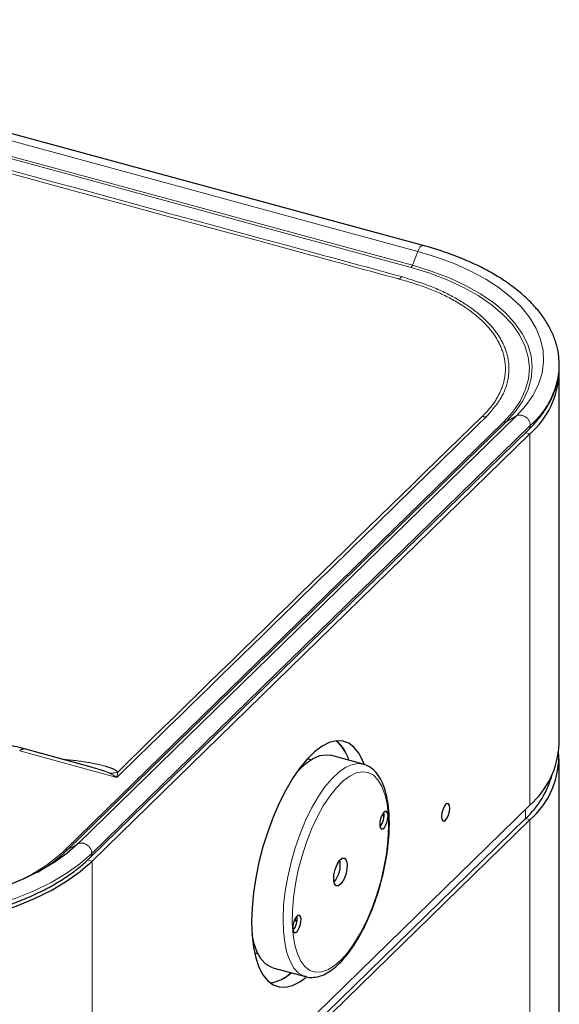
# Model space of a CAD drawing. Units: inches. Extents: x 0.2 to 10.8, y 0.2 to 8.2.
# Drawn here: x 2 to 2.1, y 4.5 to 4.8 of the extents above; entities that cross this region are included whole.
import ezdxf

# ---------------------------------------------------------------- set-up
doc = ezdxf.new("R2010")
doc.units = ezdxf.units.IN
doc.header["$MEASUREMENT"] = 0
doc.linetypes.add('PHANTOM', pattern=[0.49999999999999994, 0.25, -0.05, 0.05, -0.05, 0.05, -0.05])

msp = doc.modelspace()

# ---------------------------------------------------------------- linework, layer by layer
at = {"color": 8, "linetype": 'PHANTOM', "lineweight": 18}
for p, q in [((1.839595248060115, 4.802452881172104), (2.079493663565116, 4.737253632239089)), ((2.077559320420525, 4.732586231215503), (1.837660904915525, 4.797785480148518)), ((1.838047056020381, 4.798430708069668), (2.077945471525382, 4.733231459136654)), ((2.077945471525382, 4.733231459136654), (2.079493663565116, 4.737253632239089)), ((1.977728558739873, 4.564449927243257), (2.104319682987152, 4.688006745338916)), ((2.105051464450911, 4.688076195422048), (1.97846034020363, 4.564519377326389)), ((2.107985389079814, 4.689789907783947), (1.981394264832534, 4.566233089688287)), ((2.105051464450911, 4.688076195422048), (2.107985389079814, 4.689789907783947)), ((2.111966214664156, 4.68696789722656), (1.985375090416875, 4.563411079130901)), ((2.110646175998917, 4.684883838425233), (2.111868986458129, 4.684551504744078)), ((2.111868986458129, 4.577405592156311), (2.111868986458129, 4.684551504744078)), ((1.964592476766823, 4.5930131495773), (1.99265536723214, 4.585386257263833)), ((2.069582694894351, 4.575114018408322), (2.069653792679137, 4.573384834703125)), ((2.110579210030682, 4.573470289249213), (2.110579210030682, 4.576146730823199)), ((2.110579210030689, 4.57347028924922), (2.111868986458121, 4.57311975565281)), ((2.111868986458126, 4.465973843065031), (2.111868986458121, 4.57311975565281)), ((1.97846034020363, 4.564519377326389), (1.981394264832534, 4.566233089688287)), ((1.984211113448856, 4.561527250609868), (1.985472318622902, 4.56118448206792)), ((1.985472318622902, 4.56118448206792), (1.985472318622902, 4.454038569480153))]:
    msp.add_line(p, q, dxfattribs=at)
at = {"color": 7, "linetype": 'Continuous', "lineweight": 25}
for p, q in [((2.081040625853081, 4.738943661692727), (1.84114221034808, 4.804142910625742)), ((2.120296831752484, 4.594932271977013), (2.120296831752483, 4.702078184564791)), ((1.984871503017011, 4.56212390179405), (2.111462627264292, 4.685680719889709)), ((1.985472318622902, 4.56118448206792), (2.111868986458129, 4.684551504744078)), ((1.985649166986801, 4.588229955726265), (1.965968276251476, 4.59357880011765)), ((2.063776787296221, 4.589183972635833), (2.054329174965178, 4.591751631229567)), ((2.048616654375561, 4.590454418700691), (2.047630567640287, 4.590722415946056)), ((2.063634794343955, 4.589220373909655), (2.063776787296221, 4.589183972635833)), ((2.120296831752481, 4.483500522885731), (2.12029683175248, 4.590646435473524)), ((2.111868986458129, 4.577405592156311), (1.985472318622902, 4.454038569480153)), ((1.984182542195456, 4.450103266573056), (2.110579210030682, 4.573470289249213)), ((1.985472318622895, 4.449752732976651), (2.111868986458121, 4.57311975565281)), ((2.044559380788153, 4.543472449355159), (2.044065903491021, 4.544523362483268)), ((2.032408258806906, 4.534712449125626), (2.033394345542189, 4.53444445188026)), ((2.037664407577596, 4.530434187294781), (2.047112019908639, 4.527866528701048)), ((2.04711201990864, 4.527866528701048), (2.046800615775343, 4.527961963033147))]:
    msp.add_line(p, q, dxfattribs=at)
at = {"color": 8, "linetype": 'PHANTOM', "lineweight": 18, "flags": 128}
for points in [[(2.079493663565116, 4.737253632239089), (2.079795819003903, 4.737912143897693), (2.080141631311605, 4.738441441274807), (2.080502855524299, 4.738798292868873), (2.080849987877582, 4.738953552058518), (2.081040145688095, 4.738943791895387)], [(2.079493663565116, 4.737253632239089), (2.084923846506753, 4.735608385141396), (2.090036121501055, 4.733712104754066), (2.094786872420305, 4.731580969472754), (2.09913556753273, 4.729233161392263), (2.103045105304936, 4.726688711183323), (2.106482130939114, 4.723969327197968), (2.109417320944416, 4.721098210261533), (2.111825633314634, 4.718099855731392), (2.113686521177774, 4.714999844511208), (2.114984108094717, 4.711824624803676), (2.115707323511405, 4.708601286463792), (2.1158499972089, 4.705357329877754), (2.115410911945521, 4.702120431339366), (2.114393813841919, 4.698918206925661), (2.112807380420493, 4.695777976886262), (2.110665146571836, 4.692726532556654), (2.107985389079814, 4.689789907783947)], [(2.104319682987152, 4.688006745338916), (2.106977343502583, 4.690941135693039), (2.109063761436082, 4.693995561660029), (2.110558843442398, 4.697140607448104), (2.111448191064516, 4.70034598454707), (2.111723239398669, 4.703580823423225), (2.11138133957904, 4.706813970809849), (2.110425784287796, 4.710014289730191), (2.108865776044749, 4.713150959363575), (2.106716338582068, 4.716193771866754), (2.103998172157521, 4.719113423291953), (2.100737454199677, 4.7218817957999), (2.096965587204959, 4.724472228450002), (2.09271889631444, 4.726859773959761), (2.088038279482872, 4.729021438960753), (2.082968813609028, 4.730936405437332), (2.077559320420525, 4.732586231215503)], [(2.077945471525382, 4.733231459136654), (2.083424832417192, 4.731560324608483), (2.088559774283936, 4.729620624888886), (2.093300844828392, 4.727431040346511), (2.097602384949485, 4.725012657877447), (2.101422968464387, 4.722388767826897), (2.104725801065306, 4.71958463969041), (2.107479074668784, 4.716627278754832), (2.109656273744926, 4.713545166022632), (2.111236430676451, 4.710367983924275), (2.112204327688307, 4.707126330460192), (2.112550643403164, 4.703851424525311), (2.112272042611372, 4.70057480525403), (2.111371208390854, 4.697328028281113), (2.109856816267601, 4.694142361843681), (2.107743450665609, 4.691048485650985), (2.105051464450911, 4.688076195422048)], [(2.046800615775343, 4.527961963033147), (2.046667332692559, 4.528009583858577), (2.045121837830119, 4.528900658006767), (2.043768632836973, 4.530343582264361), (2.042632925361781, 4.532311477682558), (2.041735871485965, 4.53476768609312), (2.041094181625939, 4.537666452980681), (2.040719809249673, 4.540953779802804), (2.040619728206196, 4.544568429880655), (2.040795802815988, 4.548443069122463), (2.041244753142215, 4.552505520330252), (2.041958216089744, 4.556680107724476), (2.042922901193789, 4.560889066640599), (2.044120838196114, 4.565053992137674), (2.04552971179695, 4.56909729953403), (2.047123277346805, 4.572943669663105), (2.048871849734627, 4.576521451927006), (2.050742856365256, 4.579763999011579), (2.052701443925245, 4.582610908399776), (2.054711127634141, 4.585009147556252), (2.056734470886915, 4.586914041823166), (2.058733782627079, 4.588290106624521), (2.060671819459759, 4.589111708476686), (2.062512479425668, 4.589363542491685), (2.063634794343955, 4.589220373909655)], [(2.070991176626583, 4.574547043523133), (2.071084246119451, 4.571076203248589), (2.070906525337954, 4.567351935363398), (2.070461473414948, 4.563446728505652), (2.069757752779878, 4.559436593084732), (2.068809060554433, 4.555399581825144), (2.067633861953661, 4.551414270559023), (2.066255030881557, 4.54755822883694), (2.064699404716542, 4.543906510124833), (2.06299726195242, 4.540530190973665), (2.061181732861936, 4.537494987595207), (2.059288154653703, 4.534859976770729), (2.05735338367363, 4.532676445988647), (2.055415078038075, 4.530986895191907), (2.053510964661444, 4.52982420956493), (2.051678104944716, 4.529211019460912), (2.049952173417432, 4.529159259927732), (2.04836676337355, 4.52966993840583), (2.046952733016199, 4.530733115119516), (2.045737604837847, 4.532328096543405), (2.0447450299263, 4.534423838178344), (2.043994327623173, 4.536979548797282), (2.043500109494885, 4.539945484400096), (2.043271994935139, 4.543263916423983), (2.043314423934363, 4.546870255364255), (2.04362657066035, 4.550694307935591), (2.04420235953214, 4.554661643304486), (2.045030583474294, 4.558695041800759), (2.04609512204987, 4.562715997910605), (2.047375255226386, 4.566646248297114), (2.048846066667694, 4.570409295107108), (2.050478928702111, 4.573931894914832), (2.05224205952749, 4.577145484321925), (2.054101141807847, 4.579987514465985), (2.056019990621268, 4.582402668463017), (2.05796125775826, 4.584343938087665), (2.05988715866216, 4.585773538734849), (2.061760207862552, 4.586663644854116), (2.063543948587313, 4.586996931542337), (2.06520366235221, 4.586766911753233), (2.066707044716707, 4.585978062560354), (2.06802483405315, 4.584645738015939), (2.069131381091069, 4.582795870301747), (2.070005148151049, 4.580464464988641), (2.070629128351163, 4.577696900229109), (2.070991176626583, 4.574547043523133)], [(1.985375090416875, 4.563411079130901), (1.981969869082858, 4.560429767698346), (1.97804507599903, 4.557622995983528), (1.97363419611614, 4.555014710373078), (1.968774861506115, 4.552627163840169), (1.963508530298496, 4.550480726089996), (1.95788013297429, 4.548593709772628), (1.951937689034949, 4.546982214245944), (1.945731897316918, 4.545659988221578), (1.939315703447034, 4.544638312465769), (1.932743848129109, 4.543925903555831), (1.926072400115545, 4.543528839513395), (1.919358277848506, 4.543450507948871), (1.912658763851843, 4.54369157715955), (1.906031016016793, 4.544249990427922), (1.899531579951007, 4.545120983568874), (1.89321590655136, 4.546297125576032), (1.887137878916456, 4.547768382020484)]]:
    msp.add_lwpolyline(points, dxfattribs=at)
at = {"color": 7, "linetype": 'Continuous', "lineweight": 25, "flags": 128}
for points in [[(2.064031320101666, 4.589210194212764), (2.063666156392235, 4.590143544066716), (2.062514684238013, 4.592352188005306), (2.061144883433898, 4.594056393980022), (2.05957835655685, 4.595229285644599), (2.057839808671518, 4.595852365796835), (2.055956657716611, 4.59591580809052), (2.053958602107629, 4.595418612002782), (2.051877152375105, 4.594368618612936), (2.04974513422472, 4.592782386943977), (2.047596170856311, 4.590684932816893), (2.045464152705926, 4.588109334336224), (2.043382702973402, 4.585096210228601), (2.04138464736442, 4.581693079261153), (2.039501496409514, 4.577953610842169), (2.037762948524181, 4.573936778622465), (2.036196421647133, 4.569705930445688), (2.034826620843018, 4.565327789314968), (2.033675148688796, 4.560871401131315), (2.032760164588195, 4.556407045798501), (2.032096098387068, 4.552005128867), (2.031693422806098, 4.547735071196402), (2.031558488279746, 4.543664214146978), (2.031693422806098, 4.539856757566212), (2.032096098387068, 4.536372747318846), (2.032760164588195, 4.533267128327727), (2.033675148688796, 4.530588878059554), (2.034826620843018, 4.528380234120964), (2.036196421647133, 4.526676028146248), (2.037762948524181, 4.525503136481671), (2.039501496409514, 4.524880056329435), (2.04138464736442, 4.524816614035751), (2.043382702973402, 4.525313810123488), (2.045464152705926, 4.526363803513334), (2.047170942973966, 4.527593914689759)], [(2.044312633105012, 4.586505795126418), (2.045263515303098, 4.587576806149984), (2.047286858555871, 4.589481700416898), (2.049286170296036, 4.590857765218255), (2.051224207128716, 4.591679367070419), (2.053064867094625, 4.591931201085417), (2.054329174965178, 4.591751631229567)], [(2.088777287526693, 4.576475145129008), (2.088684774320495, 4.577239077853488), (2.088421318998909, 4.577706117294988), (2.088027030246419, 4.577805160932261), (2.087561934951355, 4.577521130269367), (2.08709683965629, 4.576897266399985), (2.0867025509038, 4.57602854694289), (2.086439095582214, 4.575047226560462), (2.086346582376016, 4.574102702385236), (2.086439095582214, 4.573338769660755), (2.0867025509038, 4.572871730219255), (2.08709683965629, 4.572772686581981), (2.087561934951355, 4.573056717244876), (2.088027030246419, 4.573680581114258), (2.088421318998909, 4.574549300571354), (2.088684774320495, 4.575530620953781), (2.088777287526693, 4.576475145129008)], [(2.068516962001734, 4.571594460303907), (2.068663482177051, 4.570909122054634), (2.068971440738918, 4.57054739059969), (2.069393953787945, 4.570564336273988), (2.069866697542507, 4.570957379252228), (2.070317701051404, 4.571666682303917), (2.070678303118764, 4.572584260469283), (2.070893605348697, 4.573570420790515), (2.070930829928415, 4.574475029298274), (2.070784309753099, 4.575160367547547), (2.070476351191231, 4.575522099002491), (2.070053838142205, 4.575505153328193), (2.069581094387643, 4.575112110349953), (2.069130090878746, 4.574402807298265), (2.068769488811386, 4.573485229132898), (2.068554186581453, 4.572499068811665), (2.068516962001734, 4.571594460303907)], [(1.981394264832534, 4.566233089688287), (1.978199846443212, 4.563436338719617), (1.974518020807969, 4.560803322448141), (1.970380199964948, 4.558356504840313), (1.965821686342629, 4.55611676128124), (1.960881371571949, 4.554103200473255), (1.955601404676627, 4.552333001407212), (1.950026832472549, 4.550821266797386), (1.944205215244223, 4.549580894230447), (1.938186220977195, 4.548622466127791), (1.932021201608314, 4.547954159460061), (1.925762754909111, 4.547581675984105), (1.919464275740158, 4.547508193597607), (1.913179500504942, 4.547734339226379), (1.906962048689822, 4.548258183475653), (1.900864965401471, 4.549075257090997), (1.894940268804737, 4.550178589088416), (1.889238506321991, 4.551558766228332)], [(1.886953625141107, 4.545496963475811), (1.893049068327974, 4.544021491396848), (1.899382838213006, 4.542841979355286), (1.905900897304769, 4.541968490531981), (1.912547635821295, 4.54140847722559), (1.919266346133135, 4.541166717272189), (1.925999706572858, 4.541245273282455), (1.932690270483309, 4.541643475044211), (1.939280956332231, 4.542357925240423), (1.945715534711771, 4.543382528433928), (1.951939108067962, 4.544708543071543), (1.957898579067301, 4.546324656063921), (1.963543103604471, 4.548217079304834), (1.968824524586324, 4.550369667306441), (1.973697782791219, 4.552764054946894), (1.978121301298416, 4.555379814155081), (1.982057340207699, 4.55819462819573), (1.985472318622902, 4.56118448206792)], [(2.059102877087676, 4.560360241225878), (2.059043317760127, 4.558912867613465), (2.058698834192233, 4.557335011099491), (2.058121870884457, 4.555866886034906), (2.057400265270222, 4.554732001152204), (2.056643875262924, 4.55410313238702), (2.055967854384481, 4.554076019308144), (2.055475120685492, 4.554654789636054), (2.055240688404986, 4.555751330834891), (2.055300247732536, 4.557198704447304), (2.055644731300429, 4.558776560961277), (2.056221694608205, 4.560244686025863), (2.05694330022244, 4.561379570908564), (2.057699690229739, 4.562008439673749), (2.058375711108182, 4.562035552752625), (2.058868444807171, 4.561456782424715), (2.059102877087676, 4.560360241225878)], [(2.043412735564247, 4.541636542762498), (2.043559255739563, 4.540951204513224), (2.043867214301432, 4.540589473058281), (2.044289727350459, 4.540606418732578), (2.04476247110502, 4.540999461710818), (2.045213474613917, 4.541708764762507), (2.045574076681277, 4.542626342927873), (2.04578937891121, 4.543612503249107), (2.045826603490929, 4.544517111756864), (2.045680083315613, 4.545202450006138), (2.045372124753745, 4.545564181461081), (2.044949611704718, 4.545547235786784), (2.044476867950156, 4.545154192808543), (2.044025864441259, 4.544444889756855), (2.043665262373899, 4.543527311591489), (2.043449960143966, 4.542541151270256), (2.043412735564247, 4.541636542762498)], [(2.037664407577596, 4.530434187294781), (2.037219720361515, 4.530577242452311), (2.035674225499076, 4.531468316600499), (2.03432102050593, 4.532911240858093), (2.033185313030738, 4.534879136276291), (2.032288259154921, 4.537335344686852), (2.03168108488559, 4.540028443767413)]]:
    msp.add_lwpolyline(points, dxfattribs=at)
at = {"color": 8, "linetype": 'PHANTOM', "lineweight": 18}
for centre, radius, start, end in [((2.076194875886603, 4.733840977965849), 0.001853671571140261, 317.3982780085342, 340.803008654547), ((2.078345458317026, 4.72640621961382), 0.004967488955236882, 134.4778215155245, 145.3410853983241), ((2.095944091666536, 4.705419102909445), 0.02443676362579517, 310.9694482949239, 358.2040091404131), ((2.097932082897021, 4.684709900494679), 0.004859714618976972, 74.78575975317182, 88.38769151164138), ((2.104602661069084, 4.688915104184876), 0.0009514159909782661, 252.6967912546934, 298.1461012015591), ((2.108969633575555, 4.686959566746181), 0.002996592667925229, 0.1592815689964113, 109.1749997756316), ((2.110223774783765, 4.686907499865692), 0.001743486328589356, 315.2805357421294, 1.985221403547209), ((1.965780725349776, 4.592079142455204), 0.001511391411585739, 82.88521784689176, 141.8313496331672), ((1.990711301977607, 4.593280974934955), 0.006715119580827112, 269.1684857670282, 288.9187829446585), ((1.982378509328275, 4.563402748650521), 0.002996592667925011, 0.1592815690303875, 109.1749997756301), ((1.94329889140039, 4.601470488563192), 0.05055614654570206, 293.4134346053525, 312.9232777841448), ((1.978011536821805, 4.565358286089213), 0.0009514159909744004, 252.6967912545627, 298.1461012015774), ((1.983632754661167, 4.563350659565925), 0.001743383035782128, 315.2522281511876, 1.986069242059036)]:
    msp.add_arc(centre, radius, start, end, dxfattribs=at)
at = {"color": 7, "linetype": 'Continuous', "lineweight": 25}
for centre, radius, start, end in [((2.095754117073504, 4.703090108196516), 0.02456356719310732, 310.9991325912921, 357.6389681143898), ((2.048900111775405, 4.587256443492686), 0.01117139944252298, 15.84334046197566, 50.81862249930569), ((2.048284615210444, 4.586851661230082), 0.01187608652079422, 16.9113934379053, 49.75056935184644), ((2.095754117073618, 4.595944195608694), 0.02456356719299015, 310.999132591176, 357.6389681145092), ((2.096198932958626, 4.591329063073766), 0.02402351875616748, 310.7137024752851, 3.484923210140653), ((2.09260296966154, 4.593105008571516), 0.02662080803947892, 312.4751421378049, 345.1305448985704), ((2.064943341213254, 4.574333997147738), 0.004852097684051014, 318.694608670826, 10.89636501184419), ((1.947003505219896, 4.597581635938235), 0.04563601003276427, 299.9788667517442, 313.5746076722482), ((2.049245972391445, 4.56020985145527), 0.007917818963113785, 320.1503631258211, 9.440610556820003), ((2.039839114775627, 4.544376079606367), 0.004852097684190004, 318.6946086729497, 10.89636500970143), ((2.034933170953758, 4.537716456179904), 0.0118726593760733, 279.8355303209564, 312.6844541046286), ((2.035258983037032, 4.537056064991035), 0.01116826020976982, 278.7672772062521, 313.7527073693644)]:
    msp.add_arc(centre, radius, start, end, dxfattribs=at)
at = {"color": 8, "linetype": 'PHANTOM', "lineweight": 18}
for points, knots in [([(1.83464509829189, 4.79434980660979), (1.834645127299618, 4.794349798708978), (1.90536678967289, 4.775087394043424), (1.98513973813205, 4.753398895800296), (2.064938622739688, 4.731755626764655), (2.073975422570717, 4.729304952682195), (2.073975451592245, 4.729304944811897)], [0, 0, 0, 0, 3.637191228864502e-07, 0.8867575206448787, 0.999999636323714, 1, 1, 1, 1]), ([(2.074865071024762, 4.729950630822504), (2.065736496073653, 4.732433701638586), (2.021194996150329, 4.744549469888995), (1.958939122821191, 4.761473873933052), (1.888095544649294, 4.780721975614759), (1.852669940128974, 4.790342302805283), (1.834957137631783, 4.795152466464915)], [0, 0, 0, 0, 0.1141722239534882, 0.5570860875555013, 0.7785430408142283, 1, 1, 1, 1]), ([(2.073975451592245, 4.729304944811897), (2.073975480841288, 4.729304937269998), (2.074070282565389, 4.729280492537899), (2.074164875931759, 4.729255832515792), (2.074259440113372, 4.729231180102005)], [0, 0, 0, 0, 0.0003085285923924183, 1, 1, 1, 1]), ([(2.074259440113372, 4.729231180102005), (2.077082507206875, 4.728395119248662), (2.082819075963637, 4.72669621503874), (2.090109978701326, 4.723211172118347), (2.09623599297256, 4.719126171197376), (2.100774581423719, 4.714613156198197), (2.103736920320602, 4.709762889878175), (2.105025711294735, 4.704816717744133), (2.104660659531998, 4.699781191473782), (2.102660054203811, 4.694924192647608), (2.100076715656336, 4.691543766827566), (2.098344447387489, 4.689838952511877), (2.098068817664362, 4.689567691122248)], [0, 0, 0, 0, 0.1090400732261007, 0.2215731530942286, 0.3309037223593871, 0.4436984417846195, 0.550204771475796, 0.6598905902855378, 0.7661740060829456, 0.8756355470439321, 0.9802117602962443, 1, 1, 1, 1]), ([(2.099207413017474, 4.689399288435739), (2.100774678188068, 4.691183905052101), (2.103699139447976, 4.694513936406247), (2.105682507820467, 4.699788639758803), (2.106060731197187, 4.704876599087076), (2.104710053900057, 4.709930186737164), (2.101741946989907, 4.714844387152171), (2.097118697985029, 4.71946614780339), (2.090977257817377, 4.723640874975522), (2.083561483714007, 4.727252406930732), (2.077763908797106, 4.729051212451365), (2.074865071024762, 4.729950630822504)], [0, 0, 0, 0, 0.1245546945428652, 0.2324146454375808, 0.3402733183727458, 0.4482303641590334, 0.5561880973018867, 0.6671545141580746, 0.7781211943532861, 0.88905867161522, 1, 1, 1, 1]), ([(1.99265536723214, 4.585386257263833), (1.994701798242535, 4.587382469317563), (2.012737580936437, 4.604975657961176), (2.039516033331587, 4.631107245711967), (2.072983023509096, 4.663783111886318), (2.090465949780258, 4.68086056285308), (2.099207413017475, 4.689399288435739)], [0, 0, 0, 0, 0.05758496473436926, 0.5075127893924577, 0.7537563918331908, 1, 1, 1, 1]), ([(2.097916396492511, 4.689422263387224), (2.09791638116467, 4.689422248440748), (2.080454771592898, 4.672395093775682), (2.04542363458765, 4.63822734252478), (2.010439103311328, 4.604066146633475), (1.99288852875054, 4.58692861202309)], [0, 0, 0, 0, 4.374382975136649e-07, 0.4983335136070938, 1, 1, 1, 1]), ([(2.098068817664362, 4.689567691122248), (2.098018160506757, 4.689519194038332), (2.09796748771767, 4.689470681989476), (2.097916412248212, 4.68942227831873), (2.097916396492511, 4.689422263387224)], [0, 0, 0, 0, 0.9996915211805464, 1, 1, 1, 1]), ([(1.99288852875054, 4.58692861202309), (1.992764234752447, 4.587046912663715), (1.992312477089924, 4.587476886932011), (1.991082884701437, 4.588052418251332), (1.988694542986279, 4.58883352771432), (1.985273129886453, 4.589566091319706), (1.981159839361242, 4.590215990225249), (1.978273430284278, 4.590473112579159), (1.976967508052904, 4.59058944459905)], [0, 0, 0, 0, 0.04707569164876237, 0.1711008153827038, 0.2980416963325213, 0.546184269981163, 0.7946763487170045, 1, 1, 1, 1]), ([(1.98565053566359, 4.588221111704188), (1.985785916665205, 4.588187265797968), (1.986635552248045, 4.587974852786433), (1.988111785475233, 4.58752038999859), (1.989658954945113, 4.587012707872504), (1.990422046446713, 4.586656177245108), (1.990613851143489, 4.586566562502006)], [0, 0, 0, 0, 0.07488347998038337, 0.4699601007471179, 0.8667733267342645, 1, 1, 1, 1]), ([(1.990613851143489, 4.586566562502006), (1.991288025260718, 4.586201086009359), (1.991968065050562, 4.585832429677262), (1.992649489615172, 4.585390072806135), (1.99265536723214, 4.585386257263833)], [0, 0, 0, 0, 0.9913745155763053, 1, 1, 1, 1]), ([(1.99265536723214, 4.585386257263833), (1.992656038522477, 4.585391114264776), (1.992670666417551, 4.585496951778413), (1.992748521886904, 4.586052989118755), (1.992825484873745, 4.58653432662117), (1.99288852875054, 4.58692861202309)], [0, 0, 0, 0, 0.008623799678737765, 0.1879187438417283, 1, 1, 1, 1])]:
    msp.add_open_spline(points, degree=3, knots=knots, dxfattribs=at)
at = {"color": 7, "linetype": 'Continuous', "lineweight": 25}
for points, knots in [([(2.120308617895952, 4.704675763500159), (2.120304183094563, 4.705382925464605), (2.120292805580871, 4.707197154384009), (2.119687564986532, 4.710098498617473), (2.118571232769228, 4.713343734322748), (2.116932719446102, 4.716517382789323), (2.114804468749045, 4.719604301981984), (2.112187490488357, 4.7225845669793), (2.109099316531286, 4.725435015369278), (2.105562608936357, 4.728131918219172), (2.1016068628608, 4.730653475623721), (2.09726496744715, 4.732980602824301), (2.092572467017617, 4.735098311180453), (2.087650936125966, 4.736957365202786), (2.083746908965905, 4.738195057706542), (2.081534711599081, 4.73880698916308), (2.081040625853081, 4.738943661692727)], [0, 0, 0, 0, 0.04801694779677601, 0.1231878122613759, 0.1985889405170443, 0.2746620175450764, 0.3516296526347553, 0.4294722672185533, 0.5079998339530338, 0.5869635327633913, 0.6661430981685732, 0.7453749243300924, 0.82455688420919, 0.9036555571493963, 0.9784818404394321, 1, 1, 1, 1]), ([(2.111462627264291, 4.685680719889709), (2.11197807057901, 4.686200872634386), (2.113464821018771, 4.687701207006388), (2.115564248349484, 4.69029678380871), (2.117575253800215, 4.693489236500457), (2.119068279343704, 4.69677256174693), (2.119993824633128, 4.700106675901156), (2.120405714682896, 4.702754113677448), (2.120328928968513, 4.70427378553349), (2.120308617895951, 4.704675763500182)], [0, 0, 0, 0, 0.09165802408605438, 0.2643794258772785, 0.4362298701533735, 0.6063555703799788, 0.774354647514728, 0.9403131277157246, 1, 1, 1, 1]), ([(1.965968276251476, 4.59357880011765), (1.964984732324779, 4.593836608244096), (1.962138400891468, 4.594582693247672), (1.957706551898549, 4.595553228851049), (1.954170807400979, 4.596107577699343), (1.952626442383376, 4.596349709722581)], [0, 0, 0, 0, 0.2292124849281773, 0.6633305163594674, 1, 1, 1, 1]), ([(2.071212324107954, 4.575150453135828), (2.071165562223781, 4.575720284780322), (2.07102887364345, 4.577385946459528), (2.070603112514986, 4.579932745750559), (2.069840681386453, 4.582651360679802), (2.068791146728675, 4.584999999492985), (2.067502937770354, 4.586861690819675), (2.06600997365957, 4.588186367373811), (2.064696912090521, 4.588964431328849), (2.063841178826317, 4.589120155374715), (2.063572566553968, 4.589169036716097)], [0, 0, 0, 0, 0.07835874975103459, 0.2290486461252668, 0.3808721773614853, 0.5340197356701316, 0.6868750047089528, 0.8174602546132779, 0.9427012857236929, 1, 1, 1, 1]), ([(2.046718825625584, 4.528043570853201), (2.046873498118197, 4.527973579032837), (2.047599176319843, 4.527645197835422), (2.049053096468513, 4.527571524434136), (2.050961273637081, 4.527826605194842), (2.052903687144063, 4.528593039564266), (2.054880258553168, 4.529829407493827), (2.05688411331269, 4.531561746864225), (2.05887007503774, 4.533759163334951), (2.060792898339312, 4.53636678577577), (2.062619313503758, 4.53932491322435), (2.064326427329769, 4.542582309993518), (2.065892702123943, 4.54608687359636), (2.067297153272033, 4.549783698179704), (2.068519787260715, 4.553614836054816), (2.069542445529773, 4.557520171537054), (2.070348720586956, 4.561437624493298), (2.070926728608806, 4.565307227968488), (2.071260692380682, 4.569063291336187), (2.071353954809666, 4.572363880537864), (2.071254788543521, 4.574314968801517), (2.071212324107954, 4.575150453135828)], [0, 0, 0, 0, 0.01356164243127801, 0.06362726897722856, 0.1134685184180471, 0.1651334157713567, 0.2197682046759118, 0.2766995088135883, 0.3344517783099599, 0.3919652472764088, 0.4491111942411432, 0.5059439444709853, 0.562548688020803, 0.619001885083228, 0.6753666451799375, 0.7316964853949129, 0.7880376509895002, 0.8444262819379346, 0.900916097060604, 0.9575708335545864, 1, 1, 1, 1]), ([(1.887691544034025, 4.546388521850028), (1.888655660772709, 4.546135099501572), (1.89144955857743, 4.545400711107921), (1.896242614732825, 4.544374618611306), (1.90209558451751, 4.543401170796986), (1.908084269821482, 4.542694165937854), (1.91416218985792, 4.542253771308614), (1.920288160171845, 4.542083717150772), (1.9264191543462, 4.542184699953927), (1.932512433799555, 4.542556128249369), (1.938525449571895, 4.543195647898094), (1.944416341021486, 4.544099320092874), (1.950144220744048, 4.545261679571829), (1.955669399615198, 4.546675831367974), (1.960953540807603, 4.548333603983592), (1.965960138507498, 4.550225593796645), (1.970653487887633, 4.55234170387926), (1.975002849533253, 4.55466979537666), (1.978966583852444, 4.557201127531565), (1.982263522844412, 4.559692838598985), (1.984084970575373, 4.561390725180715), (1.984871503017012, 4.56212390179405)], [0, 0, 0, 0, 0.02877945250882481, 0.0833994950603349, 0.1379858219972384, 0.1925365448796302, 0.2470622478010729, 0.301573451772443, 0.3560805706817196, 0.4105927144940157, 0.46511821987278, 0.5196678270385627, 0.5742526285743607, 0.6288840860042881, 0.6835738348707089, 0.7383330827930685, 0.7931712620126742, 0.8480933697748957, 0.9030951235203759, 0.9581548085027737, 1, 1, 1, 1])]:
    msp.add_open_spline(points, degree=3, knots=knots, dxfattribs=at)

doc.saveas('drawing.dxf')
